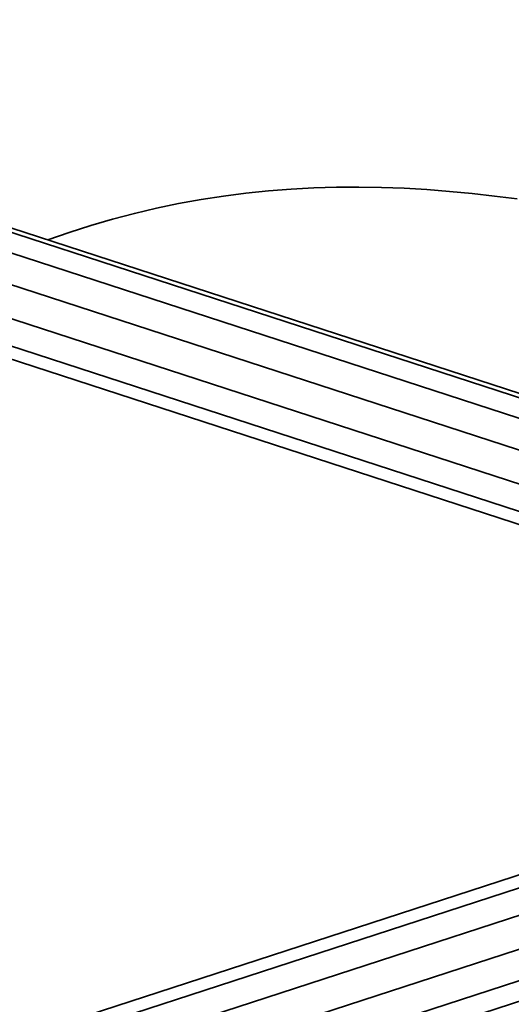
# Model space of a CAD drawing. Units: inches. Extents: x 3 to 296, y 20 to 190.
# Drawn here: x 213 to 216, y 89 to 93 of the extents above; entities that cross this region are included whole.
import ezdxf

# ---------------------------------------------------------------- set-up
doc = ezdxf.new("R2010")
doc.units = ezdxf.units.IN
doc.header["$MEASUREMENT"] = 0
doc.layers.add('Ebene 1', color=7, linetype='Continuous')

# ---------------------------------------------------------------- blocks, each defined once
blk = doc.blocks.new('block 2')
at = {"layer": 'Ebene 1', "color": 7, "lineweight": 35, "true_color": 0xffffff}
for points in [[(184.9903, 101.1735), (215.9155, 91.1031)], [(185.054, 101.1721), (215.9513, 91.1104)], [(184.9293, 101.1018), (215.8166, 91.0439)], [(184.8693, 100.9823), (215.941, 90.8637)], [(184.8256, 100.8469), (215.8976, 90.7283)], [(184.8104, 100.7318), (215.8824, 90.6132)], [(184.8277, 100.6678), (215.7329, 90.6039)], [(213.6214, 91.8693), (213.7158, 91.9021), (213.8109, 91.9324), (213.9067, 91.9603), (214.0028, 91.9858), (214.1003, 92.0085), (214.1974, 92.0292), (214.296, 92.0468), (214.3945, 92.0619), (214.4937, 92.0747), (214.5926, 92.0846), (214.6921, 92.0926), (214.7917, 92.0977), (214.8916, 92.1012), (214.9912, 92.1019), (215.0907, 92.1005), (215.1907, 92.0964), (215.2902, 92.0908), (215.3898, 92.0829), (215.489, 92.0736), (215.5882, 92.0623), (215.6871, 92.0495)], [(184.8104, 78.9578), (215.8824, 89.076)], [(184.8277, 79.0215), (215.7329, 89.0853)], [(184.8256, 78.8431), (215.8976, 88.961)], [(184.8693, 78.7073), (215.941, 88.8259)], [(184.9293, 78.5878), (215.8166, 88.6461)], [(184.9903, 78.5161), (215.9155, 88.5868)]]:
    blk.add_lwpolyline(points, dxfattribs=at)

msp = doc.modelspace()

# ---------------------------------------------------------------- block references
at = {"layer": 'Ebene 1'}
msp.add_blockref('block 2', (0, 0), dxfattribs=at)

doc.saveas('drawing.dxf')
